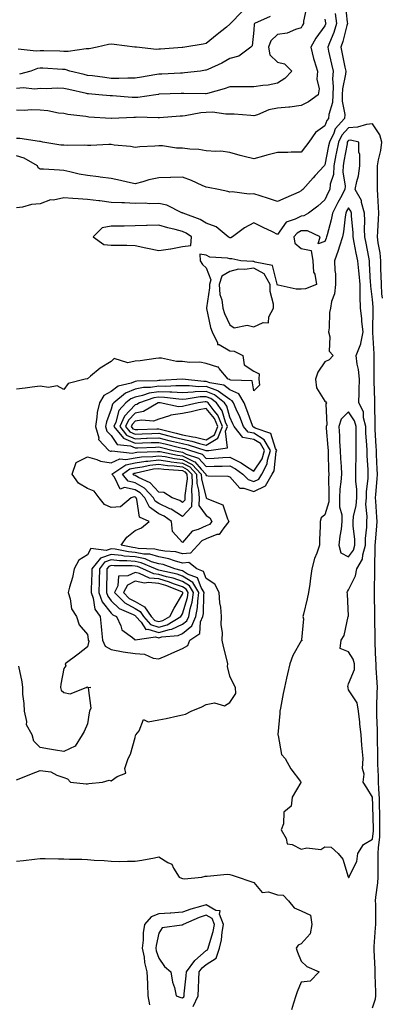
# Model space of a CAD drawing. Units: inches. Extents: x 957923 to 960563, y 7324298 to 7326938.
# Drawn here: x 959289 to 959442, y 7325848 to 7326264 of the extents above; entities that cross this region are included whole.
import ezdxf

# ---------------------------------------------------------------- set-up
doc = ezdxf.new("R2010")
doc.units = ezdxf.units.IN
doc.header["$MEASUREMENT"] = 0
doc.layers.add('Contour_95797324', color=7, linetype='Continuous', true_color=0x34e1bd)

msp = doc.modelspace()

# ---------------------------------------------------------------- linework, layer by layer
at = {"layer": 'Contour_95797324'}
for points in [[(959426.58, 7326270.45, 3277), (959427.43, 7326262.54, 3277), (959427.53, 7326261.92, 3277), (959427.3, 7326261.17, 3277), (959425.62, 7326254.35, 3277), (959424.72, 7326251.92, 3277), (959425.32, 7326249.19, 3277), (959426.48, 7326243.49, 3277), (959426.81, 7326241.92, 3277), (959426.73, 7326240.6, 3277), (959425.52, 7326234.45, 3277), (959425.4, 7326231.92, 3277), (959425.29, 7326229.16, 3277), (959426.39, 7326223.58, 3277), (959426.27, 7326221.92, 3277), (959422.44, 7326217.53, 3277), (959421.78, 7326215.65, 3277), (959419.94, 7326211.92, 3277), (959419.64, 7326210.32, 3277), (959418.05, 7326202.29, 3277), (959417.89, 7326202.08, 3277), (959417.78, 7326201.92, 3277), (959413.95, 7326197.81, 3277), (959413.08, 7326196.89, 3277), (959408.71, 7326191.92, 3277), (959408.37, 7326191.6, 3277), (959408.05, 7326191.35, 3277), (959407.02, 7326190.89, 3277), (959401.59, 7326188.38, 3277), (959398.05, 7326186.87, 3277), (959394.26, 7326188.13, 3277), (959390.74, 7326189.23, 3277), (959388.05, 7326190.1, 3277), (959386.09, 7326189.95, 3277), (959378.98, 7326190.99, 3277), (959378.05, 7326190.88, 3277), (959377.17, 7326191.05, 3277), (959373.26, 7326191.92, 3277), (959368.87, 7326192.74, 3277), (959368.05, 7326192.9, 3277), (959366.33, 7326193.64, 3277), (959361.89, 7326195.76, 3277), (959358.05, 7326197.14, 3277), (959353.15, 7326197.02, 3277), (959352.97, 7326197, 3277), (959348.05, 7326196.9, 3277), (959343.9, 7326196.07, 3277), (959341.32, 7326195.19, 3277), (959338.05, 7326194.36, 3277), (959334.89, 7326195.08, 3277), (959331.91, 7326195.78, 3277), (959328.05, 7326196.65, 3277), (959323.32, 7326197.19, 3277), (959322.71, 7326197.26, 3277), (959318.05, 7326197.8, 3277), (959314.54, 7326198.41, 3277), (959310.52, 7326199.44, 3277), (959308.05, 7326199.94, 3277), (959306.2, 7326200.07, 3277), (959299.49, 7326200.48, 3277), (959298.05, 7326200.58, 3277), (959297.22, 7326201.09, 3277), (959296.87, 7326201.92, 3277), (959291.35, 7326205.22, 3277), (959288.05, 7326206.14, 3277)], [(959410.51, 7326269.46, 3274), (959409.04, 7326262.91, 3274), (959409.09, 7326261.92, 3274), (959408.67, 7326261.31, 3274), (959408.05, 7326260.09, 3274), (959405.6, 7326259.47, 3274), (959402.11, 7326257.86, 3274), (959398.05, 7326257.29, 3274), (959395.34, 7326254.63, 3274), (959394.35, 7326251.92, 3274), (959394.92, 7326248.8, 3274), (959398.05, 7326245.71, 3274), (959401.05, 7326244.91, 3274), (959404.13, 7326241.92, 3274), (959401.2, 7326238.77, 3274), (959398.05, 7326236.75, 3274), (959394.08, 7326235.89, 3274), (959391.97, 7326235.84, 3274), (959388.05, 7326235.22, 3274), (959384.71, 7326235.26, 3274), (959381.39, 7326235.26, 3274), (959378.05, 7326235.3, 3274), (959375.58, 7326234.39, 3274), (959368.63, 7326232.5, 3274), (959368.05, 7326232.32, 3274), (959367.68, 7326232.3, 3274), (959358.61, 7326232.47, 3274), (959358.05, 7326232.45, 3274), (959357.54, 7326232.42, 3274), (959348.24, 7326232.11, 3274), (959348.05, 7326232.1, 3274), (959347.89, 7326232.08, 3274), (959346.74, 7326231.92, 3274), (959339.17, 7326230.8, 3274), (959338.05, 7326230.73, 3274), (959336.88, 7326230.75, 3274), (959328.6, 7326231.38, 3274), (959328.05, 7326231.39, 3274), (959327.55, 7326231.43, 3274), (959322.74, 7326231.92, 3274), (959318.4, 7326232.27, 3274), (959318.05, 7326232.31, 3274), (959317.54, 7326232.43, 3274), (959310.2, 7326234.07, 3274), (959308.05, 7326234.58, 3274), (959305.34, 7326234.63, 3274), (959300.57, 7326234.44, 3274), (959298.05, 7326234.49, 3274), (959295.75, 7326234.22, 3274), (959290.9, 7326234.78, 3274), (959288.05, 7326234.56, 3274)], [(959422.33, 7326266.2, 3276), (959422.97, 7326261.92, 3276), (959421.81, 7326258.16, 3276), (959419.99, 7326253.86, 3276), (959419.28, 7326251.92, 3276), (959419.62, 7326250.35, 3276), (959420.88, 7326244.76, 3276), (959421.49, 7326241.92, 3276), (959421.28, 7326238.69, 3276), (959421.57, 7326235.44, 3276), (959421.4, 7326231.92, 3276), (959421.26, 7326228.7, 3276), (959419.7, 7326223.57, 3276), (959419.58, 7326221.92, 3276), (959418.87, 7326221.1, 3276), (959418.05, 7326218.79, 3276), (959414.05, 7326215.93, 3276), (959411.31, 7326211.92, 3276), (959409.93, 7326210.04, 3276), (959408.05, 7326207.69, 3276), (959403.79, 7326207.66, 3276), (959402.38, 7326207.59, 3276), (959398.05, 7326207.56, 3276), (959393.52, 7326206.45, 3276), (959392.12, 7326205.99, 3276), (959388.05, 7326204.85, 3276), (959384.07, 7326205.9, 3276), (959382.36, 7326206.23, 3276), (959378.05, 7326207.62, 3276), (959374.2, 7326208.07, 3276), (959372.06, 7326207.91, 3276), (959368.05, 7326208.24, 3276), (959364.94, 7326208.82, 3276), (959361.09, 7326208.89, 3276), (959358.05, 7326209.31, 3276), (959355.51, 7326209.38, 3276), (959349.6, 7326210.37, 3276), (959348.05, 7326210.42, 3276), (959346.39, 7326210.26, 3276), (959340.07, 7326209.89, 3276), (959338.05, 7326209.68, 3276), (959336.17, 7326210.03, 3276), (959329.31, 7326210.66, 3276), (959328.05, 7326210.86, 3276), (959327.02, 7326210.9, 3276), (959319.45, 7326210.53, 3276), (959318.05, 7326210.57, 3276), (959316.81, 7326210.68, 3276), (959309.48, 7326210.49, 3276), (959308.05, 7326210.6, 3276), (959306.84, 7326210.71, 3276), (959299.12, 7326211.92, 3276), (959298.25, 7326212.12, 3276), (959298.05, 7326212.17, 3276), (959297.8, 7326212.18, 3276), (959289.56, 7326213.43, 3276), (959288.05, 7326213.46, 3276)], [(959383.1, 7326266.87, 3272), (959378.24, 7326261.92, 3272), (959378.19, 7326261.78, 3272), (959378.05, 7326261.63, 3272), (959376.58, 7326260.45, 3272), (959372.66, 7326257.32, 3272), (959368.05, 7326253.5, 3272), (959366.74, 7326253.23, 3272), (959358.98, 7326251.92, 3272), (959358.15, 7326251.82, 3272), (959358.05, 7326251.81, 3272), (959357.93, 7326251.8, 3272), (959348.84, 7326251.12, 3272), (959348.05, 7326251.07, 3272), (959347.13, 7326251, 3272), (959338.61, 7326251.92, 3272), (959338.05, 7326252, 3272), (959337.96, 7326252.01, 3272), (959329.28, 7326253.15, 3272), (959328.05, 7326253.31, 3272), (959326.87, 7326253.1, 3272), (959322.05, 7326251.92, 3272), (959318.73, 7326251.24, 3272), (959318.05, 7326251.26, 3272), (959317.44, 7326251.31, 3272), (959309.88, 7326250.09, 3272), (959308.05, 7326250.2, 3272), (959306.4, 7326250.27, 3272), (959299.57, 7326250.4, 3272), (959298.05, 7326250.46, 3272), (959296.42, 7326250.28, 3272), (959288.82, 7326251.15, 3272)], [(959395.02, 7326264.95, 3273), (959388.43, 7326261.92, 3273), (959388.24, 7326261.73, 3273), (959388.05, 7326259.09, 3273), (959387.4, 7326252.57, 3273), (959386.85, 7326251.92, 3273), (959381.81, 7326248.16, 3273), (959378.05, 7326247.21, 3273), (959374.69, 7326245.28, 3273), (959368.71, 7326242.58, 3273), (959368.05, 7326242.26, 3273), (959367.75, 7326242.22, 3273), (959365.67, 7326241.92, 3273), (959358.88, 7326241.09, 3273), (959358.05, 7326241.06, 3273), (959357.14, 7326241.02, 3273), (959349.36, 7326240.62, 3273), (959348.05, 7326240.56, 3273), (959346.43, 7326240.3, 3273), (959340.7, 7326239.27, 3273), (959338.05, 7326238.86, 3273), (959335.04, 7326238.91, 3273), (959331.18, 7326238.78, 3273), (959328.05, 7326238.83, 3273), (959325.26, 7326239.13, 3273), (959320.11, 7326239.86, 3273), (959318.05, 7326240.09, 3273), (959316.57, 7326240.44, 3273), (959310.54, 7326241.92, 3273), (959308.62, 7326242.49, 3273), (959308.05, 7326242.52, 3273), (959307.42, 7326242.55, 3273), (959299.22, 7326243.09, 3273), (959298.05, 7326243.14, 3273), (959296.95, 7326243.02, 3273), (959294.06, 7326241.92, 3273), (959289.42, 7326240.55, 3273)], [(959418.05, 7326263.78, 3275), (959418.37, 7326262.24, 3275), (959418.42, 7326261.92, 3275), (959418.33, 7326261.64, 3275), (959418.05, 7326260.97, 3275), (959414.21, 7326255.76, 3275), (959412.08, 7326251.92, 3275), (959413.31, 7326247.19, 3275), (959413.6, 7326246.37, 3275), (959414.92, 7326241.92, 3275), (959414.64, 7326238.52, 3275), (959415.59, 7326234.39, 3275), (959415.17, 7326231.92, 3275), (959411.12, 7326228.85, 3275), (959408.05, 7326227.35, 3275)], [(959408.05, 7326227.35, 3275), (959403.27, 7326226.7, 3275), (959402.84, 7326226.71, 3275), (959398.05, 7326226.23, 3275), (959394.42, 7326225.55, 3275), (959389.63, 7326223.5, 3275), (959388.05, 7326223.06, 3275), (959386.87, 7326223.11, 3275), (959379.81, 7326223.68, 3275), (959378.05, 7326223.75, 3275), (959376.31, 7326223.66, 3275), (959370.67, 7326224.54, 3275), (959368.05, 7326224.45, 3275), (959365.71, 7326224.27, 3275), (959359.17, 7326223.05, 3275), (959358.05, 7326222.94, 3275), (959357.08, 7326222.89, 3275), (959348.32, 7326222.2, 3275), (959348.05, 7326222.18, 3275), (959347.81, 7326222.16, 3275), (959338.53, 7326222.39, 3275), (959338.05, 7326222.37, 3275), (959337.6, 7326222.37, 3275), (959328.08, 7326221.95, 3275), (959328.05, 7326221.95, 3275), (959328.01, 7326221.95, 3275), (959318.63, 7326222.5, 3275), (959318.05, 7326222.54, 3275), (959317.28, 7326222.69, 3275), (959309.69, 7326223.56, 3275), (959308.05, 7326223.95, 3275), (959305.8, 7326224.16, 3275), (959301.27, 7326225.14, 3275), (959298.05, 7326225.38, 3275), (959294.46, 7326225.51, 3275), (959291.38, 7326225.25, 3275), (959288.05, 7326225.41, 3275)], [(959442.27, 7326146.13, 3278), (959442.08, 7326147.89, 3278), (959441.85, 7326151.92, 3278), (959441.76, 7326155.63, 3278), (959441.64, 7326158.33, 3278), (959441.56, 7326161.92, 3278), (959441.36, 7326165.23, 3278), (959440.45, 7326169.52, 3278), (959440.26, 7326171.92, 3278), (959440.41, 7326174.28, 3278), (959440.6, 7326179.38, 3278), (959440.76, 7326181.92, 3278), (959440.58, 7326184.45, 3278), (959440.43, 7326189.54, 3278), (959440.27, 7326191.92, 3278), (959440.28, 7326194.15, 3278), (959440.18, 7326199.79, 3278), (959440.18, 7326201.92, 3278), (959440.58, 7326204.45, 3278), (959441.62, 7326208.34, 3278), (959442.05, 7326211.92, 3278), (959441.17, 7326215.05, 3278), (959438.05, 7326219.61, 3278), (959435.55, 7326219.42, 3278), (959431.8, 7326218.17, 3278), (959428.05, 7326218, 3278), (959425.16, 7326214.82, 3278), (959423.72, 7326211.92, 3278), (959422.84, 7326207.13, 3278), (959422.73, 7326206.6, 3278), (959421.84, 7326201.92, 3278), (959421.63, 7326198.34, 3278), (959420.31, 7326194.18, 3278), (959420.09, 7326191.92, 3278), (959419.37, 7326190.61, 3278), (959418.05, 7326187.65, 3278), (959415.04, 7326184.93, 3278), (959411.11, 7326181.92, 3278), (959409.19, 7326180.78, 3278), (959408.05, 7326180.74, 3278), (959405.53, 7326179.4, 3278), (959401.79, 7326178.18, 3278), (959398.05, 7326173.01, 3278), (959395.92, 7326174.05, 3278), (959392.03, 7326175.9, 3278), (959388.05, 7326177.95, 3278), (959384.15, 7326175.82, 3278), (959379.06, 7326171.92, 3278), (959378.37, 7326171.6, 3278), (959378.05, 7326171.57, 3278), (959377.78, 7326171.64, 3278), (959377.36, 7326171.92, 3278), (959372.3, 7326176.17, 3278), (959368.05, 7326177.72, 3278), (959365.47, 7326179.34, 3278), (959358.28, 7326181.92, 3278), (959358.15, 7326182.02, 3278), (959358.05, 7326182.08, 3278), (959357.82, 7326182.16, 3278), (959351.42, 7326185.29, 3278), (959348.05, 7326186.04, 3278), (959344.09, 7326185.89, 3278), (959342.33, 7326186.19, 3278), (959338.05, 7326186.08, 3278), (959333.67, 7326186.3, 3278), (959332.41, 7326186.27, 3278), (959328.05, 7326186.52, 3278), (959323.24, 7326187.11, 3278), (959322.84, 7326187.13, 3278), (959318.05, 7326187.66, 3278), (959314.11, 7326187.98, 3278), (959311.86, 7326188.11, 3278), (959308.05, 7326188.41, 3278), (959303.64, 7326187.51, 3278), (959302.42, 7326187.55, 3278), (959298.05, 7326185.85, 3278), (959294.41, 7326185.56, 3278), (959290.64, 7326184.51, 3278), (959288.05, 7326184.21, 3278)], [(959438.05, 7325846.86, 3279), (959439.38, 7325850.6, 3279), (959439.53, 7325851.92, 3279), (959439.51, 7325853.38, 3279), (959439.26, 7325860.71, 3279), (959439.23, 7325861.92, 3279), (959439.21, 7325863.09, 3279), (959438.83, 7325871.14, 3279), (959438.81, 7325871.92, 3279), (959438.87, 7325872.74, 3279), (959439.44, 7325880.53, 3279), (959439.53, 7325881.92, 3279), (959439.49, 7325883.36, 3279), (959439.48, 7325890.49, 3279), (959439.44, 7325891.92, 3279), (959439.55, 7325893.42, 3279), (959440.38, 7325899.59, 3279), (959440.54, 7325901.92, 3279), (959440.56, 7325904.43, 3279), (959440.5, 7325909.47, 3279), (959440.51, 7325911.92, 3279), (959440.61, 7325914.48, 3279), (959441.16, 7325918.82, 3279), (959441.25, 7325921.92, 3279), (959441.23, 7325925.1, 3279), (959441.14, 7325928.84, 3279), (959441.12, 7325931.92, 3279), (959441.02, 7325934.89, 3279), (959440.78, 7325939.18, 3279), (959440.7, 7325941.92, 3279), (959440.62, 7325944.49, 3279), (959440.42, 7325949.55, 3279), (959440.34, 7325951.92, 3279), (959440.32, 7325954.19, 3279), (959440.2, 7325959.77, 3279), (959440.18, 7325961.92, 3279), (959440.17, 7325964.03, 3279), (959439.9, 7325970.07, 3279), (959439.89, 7325971.92, 3279), (959439.91, 7325973.78, 3279), (959440.15, 7325979.82, 3279), (959440.17, 7325981.92, 3279), (959440.09, 7325983.96, 3279), (959439.7, 7325990.27, 3279), (959439.63, 7325991.92, 3279), (959439.58, 7325993.46, 3279), (959439.3, 7326000.67, 3279), (959439.26, 7326001.92, 3279), (959439.26, 7326003.13, 3279), (959439.17, 7326010.8, 3279), (959439.17, 7326011.92, 3279), (959439.14, 7326013.01, 3279), (959438.95, 7326021.02, 3279), (959438.93, 7326021.92, 3279), (959438.96, 7326022.83, 3279), (959439.05, 7326030.93, 3279), (959439.08, 7326031.92, 3279), (959439.08, 7326032.95, 3279), (959439.31, 7326040.66, 3279), (959439.31, 7326041.92, 3279), (959439.41, 7326043.27, 3279), (959439.9, 7326050.07, 3279), (959440.02, 7326051.92, 3279), (959439.94, 7326053.81, 3279), (959439.47, 7326060.5, 3279), (959439.41, 7326061.92, 3279), (959439.47, 7326063.34, 3279), (959440.09, 7326069.88, 3279), (959440.18, 7326071.92, 3279), (959440.1, 7326073.97, 3279), (959439.82, 7326080.16, 3279), (959439.75, 7326081.92, 3279), (959439.7, 7326083.57, 3279), (959439.23, 7326090.74, 3279), (959439.19, 7326091.92, 3279), (959439.2, 7326093.08, 3279), (959439.11, 7326100.86, 3279), (959439.12, 7326101.92, 3279), (959439.11, 7326102.98, 3279), (959438.8, 7326111.16, 3279), (959438.79, 7326111.92, 3279), (959438.8, 7326112.67, 3279), (959438.79, 7326121.17, 3279), (959438.8, 7326121.92, 3279), (959438.77, 7326122.65, 3279), (959438.31, 7326131.65, 3279), (959438.31, 7326132.18, 3279), (959438.41, 7326141.56, 3279), (959438.41, 7326141.92, 3279), (959438.39, 7326142.26, 3279), (959438.05, 7326145.52, 3279), (959437.36, 7326151.23, 3279), (959437.35, 7326151.92, 3279), (959437.28, 7326152.7, 3279), (959436.91, 7326160.78, 3279), (959436.8, 7326161.92, 3279), (959436.51, 7326163.47, 3279), (959435.38, 7326169.25, 3279), (959434.87, 7326171.92, 3279), (959434.78, 7326175.19, 3279), (959434.88, 7326178.75, 3279), (959434.78, 7326181.92, 3279), (959433.49, 7326186.48, 3279), (959433.46, 7326187.34, 3279), (959430.81, 7326191.92, 3279), (959431.46, 7326195.33, 3279), (959432.26, 7326197.71, 3279), (959432.82, 7326201.92, 3279), (959432.84, 7326206.72, 3279), (959432.29, 7326207.68, 3279), (959432.42, 7326211.92, 3279), (959428.84, 7326212.71, 3279), (959428.05, 7326212.67, 3279), (959427.69, 7326212.28, 3279), (959427.51, 7326211.92, 3279), (959427.4, 7326211.26, 3279), (959426.08, 7326203.89, 3279), (959425.71, 7326201.92, 3279), (959425.56, 7326199.43, 3279), (959426.62, 7326193.35, 3279), (959426.49, 7326191.92, 3279), (959424.57, 7326188.44, 3279), (959423.45, 7326186.52, 3279), (959421.24, 7326181.92, 3279), (959420.76, 7326179.21, 3279), (959418.95, 7326172.82, 3279), (959418.75, 7326171.92, 3279), (959418.59, 7326171.38, 3279), (959418.05, 7326170.06, 3279), (959415.22, 7326169.09, 3279), (959416.01, 7326171.92, 3279), (959410.71, 7326174.57, 3279), (959408.05, 7326174.49, 3279), (959406.37, 7326173.59, 3279), (959404.99, 7326171.92, 3279), (959405.39, 7326169.27, 3279), (959408.05, 7326167.11, 3279), (959412.28, 7326166.15, 3279), (959412.95, 7326161.92, 3279), (959413.26, 7326157.13, 3279), (959413.75, 7326156.22, 3279), (959414.47, 7326151.92, 3279), (959409.94, 7326150.03, 3279), (959408.05, 7326149.87, 3279), (959406, 7326149.87, 3279), (959398.35, 7326151.62, 3279), (959398.05, 7326151.62, 3279), (959397.99, 7326151.86, 3279), (959397.99, 7326151.92, 3279), (959397.9, 7326152.07, 3279), (959395.98, 7326159.85, 3279), (959388.68, 7326161.29, 3279), (959388.05, 7326161.63, 3279), (959387.71, 7326161.58, 3279), (959382.66, 7326161.92, 3279), (959378.89, 7326162.76, 3279), (959378.05, 7326162.68, 3279), (959377, 7326162.98, 3279), (959369.57, 7326163.45, 3279), (959368.05, 7326164.23, 3279), (959365.31, 7326164.66, 3279), (959365.56, 7326161.92, 3279), (959366.42, 7326160.29, 3279), (959368.05, 7326158.87, 3279), (959369.99, 7326153.87, 3279), (959369.37, 7326151.92, 3279), (959369.48, 7326150.49, 3279), (959368.14, 7326142.01, 3279), (959368.15, 7326141.92, 3279), (959368.19, 7326141.78, 3279), (959369.83, 7326133.69, 3279), (959370.54, 7326131.92, 3279), (959372.75, 7326127.22, 3279), (959372.76, 7326126.63, 3279), (959373.47, 7326126.51, 3279), (959378.05, 7326123.84, 3279), (959379.88, 7326123.75, 3279), (959383.48, 7326121.92, 3279), (959384.07, 7326117.94, 3279), (959388.05, 7326115.39, 3279), (959390.35, 7326114.22, 3279), (959390.19, 7326111.92, 3279), (959390.55, 7326109.42, 3279), (959388.05, 7326107.03, 3279), (959387.4, 7326111.26, 3279), (959378.44, 7326111.52, 3279), (959378.05, 7326111.71, 3279), (959377.93, 7326111.8, 3279), (959377.23, 7326111.92, 3279), (959373.51, 7326116.47, 3279), (959373.18, 7326117.04, 3279), (959372.96, 7326117, 3279), (959368.05, 7326118.51, 3279), (959365.3, 7326119.17, 3279), (959361, 7326118.98, 3279), (959358.05, 7326119.42, 3279), (959355.55, 7326119.42, 3279), (959349.16, 7326120.8, 3279), (959348.05, 7326120.81, 3279), (959346.8, 7326120.67, 3279), (959340.24, 7326119.73, 3279), (959338.05, 7326119.52, 3279), (959335, 7326118.87, 3279), (959329.25, 7326120.71, 3279), (959328.05, 7326119.4, 3279), (959323.38, 7326116.59, 3279), (959319.3, 7326113.17, 3279), (959318.05, 7326112.16, 3279), (959317.84, 7326112.13, 3279), (959317.02, 7326111.92, 3279), (959309.85, 7326110.13, 3279), (959308.05, 7326107.57, 3279), (959305.24, 7326109.11, 3279), (959301.59, 7326108.38, 3279), (959298.05, 7326109.05, 3279), (959294.74, 7326108.61, 3279), (959291.76, 7326108.2, 3279), (959288.05, 7326107.7, 3279)], [(959288.05, 7325943.01, 3280), (959289.85, 7325943.72, 3280), (959294.46, 7325945.51, 3280), (959298.05, 7325946.94, 3280), (959302.49, 7325946.36, 3280), (959305.1, 7325944.87, 3280), (959308.05, 7325944.01, 3280), (959309.56, 7325943.43, 3280), (959310.85, 7325941.92, 3280), (959317.45, 7325941.32, 3280), (959318.05, 7325941.34, 3280), (959318.57, 7325941.4, 3280), (959324.26, 7325941.92, 3280), (959327.1, 7325942.86, 3280), (959328.05, 7325942.58, 3280), (959330.55, 7325944.42, 3280), (959334.13, 7325945.84, 3280), (959333.81, 7325947.68, 3280), (959335.21, 7325951.92, 3280), (959336.14, 7325953.84, 3280), (959338.05, 7325960.81, 3280), (959338.28, 7325961.69, 3280), (959338.36, 7325961.92, 3280), (959339.76, 7325963.63, 3280), (959341.59, 7325968.38, 3280), (959343.54, 7325967.4, 3280), (959348.05, 7325968.29, 3280), (959351.17, 7325968.8, 3280), (959356.09, 7325969.95, 3280), (959358.05, 7325970.32, 3280), (959359.29, 7325970.67, 3280), (959361.65, 7325971.92, 3280), (959366.17, 7325973.8, 3280), (959368.05, 7325974.79, 3280), (959371.54, 7325975.41, 3280), (959375.77, 7325974.2, 3280), (959378.05, 7325975.64, 3280), (959380.54, 7325979.42, 3280), (959380.42, 7325981.92, 3280), (959379.54, 7325983.41, 3280), (959378.05, 7325986.7, 3280), (959376.95, 7325990.81, 3280), (959377.17, 7325991.92, 3280), (959376.89, 7325993.09, 3280), (959375.38, 7325999.26, 3280), (959374.71, 7326001.92, 3280), (959374.87, 7326005.1, 3280), (959374.4, 7326008.27, 3280), (959374.51, 7326011.92, 3280), (959374.19, 7326015.78, 3280), (959373.76, 7326017.63, 3280), (959373.5, 7326021.92, 3280), (959371.69, 7326025.56, 3280), (959368.05, 7326027.93, 3280), (959366.96, 7326030.83, 3280), (959364.08, 7326031.92, 3280), (959360.73, 7326034.6, 3280), (959358.05, 7326034.4, 3280), (959354.7, 7326035.27, 3280), (959352.3, 7326036.17, 3280), (959348.05, 7326036.98, 3280), (959344.21, 7326038.08, 3280), (959341.8, 7326038.17, 3280), (959338.05, 7326038.89, 3280), (959335.28, 7326039.14, 3280), (959329.69, 7326040.27, 3280), (959328.05, 7326040.46, 3280), (959325.84, 7326039.71, 3280), (959319.4, 7326040.57, 3280), (959318.05, 7326037.89, 3280), (959314.42, 7326035.56, 3280), (959312.41, 7326031.92, 3280), (959311.62, 7326028.35, 3280), (959310.38, 7326024.25, 3280), (959309.8, 7326021.92, 3280), (959310.7, 7326019.27, 3280), (959311.21, 7326015.08, 3280), (959313.37, 7326011.92, 3280), (959314.51, 7326008.38, 3280), (959318.05, 7326004.24, 3280), (959318.3, 7326002.17, 3280), (959318.33, 7326001.92, 3280), (959318.52, 7326001.45, 3280), (959318.05, 7325999.11, 3280), (959314.06, 7325995.91, 3280), (959308.59, 7325991.92, 3280), (959308.88, 7325991.09, 3280), (959308.05, 7325989.89, 3280), (959306.7, 7325983.27, 3280), (959306.56, 7325981.92, 3280), (959306.98, 7325980.84, 3280), (959308.05, 7325979.83, 3280), (959310.72, 7325979.25, 3280), (959317.45, 7325981.92, 3280), (959317.82, 7325982.16, 3280), (959318.05, 7325982.06, 3280), (959318.2, 7325982.06, 3280), (959319.37, 7325981.92, 3280), (959318.23, 7325981.74, 3280), (959319.38, 7325973.25, 3280), (959318.85, 7325971.92, 3280), (959318.74, 7325971.23, 3280), (959318.05, 7325966.58, 3280), (959316.65, 7325963.31, 3280), (959315.77, 7325961.92, 3280), (959312.86, 7325957.11, 3280), (959308.05, 7325954.88, 3280), (959304.46, 7325955.51, 3280), (959302, 7325955.87, 3280), (959298.05, 7325956.62, 3280), (959295.36, 7325959.23, 3280), (959294.66, 7325961.92, 3280), (959292.32, 7325966.19, 3280), (959292.42, 7325967.55, 3280), (959291.41, 7325971.92, 3280), (959291.29, 7325975.17, 3280), (959290.81, 7325979.16, 3280), (959290.69, 7325981.92, 3280), (959290.43, 7325984.3, 3280), (959289.02, 7325990.96, 3280)], [(959288.05, 7325908.61, 3279), (959290.99, 7325908.99, 3279), (959295.68, 7325909.55, 3279), (959298.05, 7325909.85, 3279), (959300.18, 7325909.8, 3279), (959305.84, 7325909.71, 3279), (959308.05, 7325909.65, 3279), (959310.4, 7325909.56, 3279), (959315.61, 7325909.48, 3279), (959318.05, 7325909.38, 3279), (959320.86, 7325909.11, 3279), (959325.1, 7325908.98, 3279), (959328.05, 7325908.65, 3279), (959331.4, 7325908.57, 3279), (959334.83, 7325908.7, 3279), (959338.05, 7325908.61, 3279), (959340.84, 7325909.13, 3279), (959346.23, 7325910.1, 3279), (959348.05, 7325910.44, 3279), (959351.86, 7325908.12, 3279), (959353.59, 7325907.46, 3279), (959354.32, 7325905.65, 3279), (959356.66, 7325901.92, 3279), (959357.63, 7325901.51, 3279), (959358.05, 7325901.39, 3279), (959358.75, 7325901.22, 3279), (959366.16, 7325901.92, 3279), (959367.58, 7325902.38, 3279), (959368.05, 7325902.33, 3279), (959368.41, 7325902.28, 3279), (959376.83, 7325903.14, 3279), (959378.05, 7325903.05, 3279), (959378.93, 7325902.8, 3279), (959381.52, 7325901.92, 3279), (959386.4, 7325900.27, 3279), (959388.05, 7325899.65, 3279), (959391.57, 7325895.43, 3279), (959394.28, 7325895.69, 3279), (959398.05, 7325894.52, 3279), (959400.46, 7325894.34, 3279), (959402.74, 7325891.92, 3279), (959405.1, 7325888.98, 3279), (959408.05, 7325887.74, 3279), (959412.04, 7325885.91, 3279), (959412.6, 7325881.92, 3279), (959411.9, 7325878.07, 3279), (959408.05, 7325873.81, 3279), (959406.79, 7325873.18, 3279), (959406.01, 7325871.92, 3279), (959406.48, 7325870.35, 3279), (959408.05, 7325866.46, 3279), (959410.41, 7325864.29, 3279), (959415.7, 7325861.92, 3279), (959411.88, 7325858.09, 3279), (959408.05, 7325857.58, 3279), (959406.37, 7325853.59, 3279), (959405.87, 7325851.92, 3279), (959404.84, 7325848.71, 3279), (959404.03, 7325845.94, 3279)], [(959362.61, 7325847.35, 3279), (959364.63, 7325851.92, 3279), (959364.85, 7325855.12, 3279), (959364.92, 7325858.79, 3279), (959365.11, 7325861.92, 3279), (959366.34, 7325863.63, 3279), (959368.05, 7325865.11, 3279), (959372.17, 7325867.79, 3279), (959373.66, 7325871.92, 3279), (959374.49, 7325875.49, 3279), (959374.78, 7325878.65, 3279), (959375.38, 7325881.92, 3279), (959373.63, 7325886.34, 3279), (959373.86, 7325887.73, 3279), (959372.08, 7325887.89, 3279), (959368.05, 7325890.26, 3279), (959365.63, 7325889.5, 3279), (959361.5, 7325888.47, 3279), (959358.05, 7325887.13, 3279), (959353.19, 7325886.78, 3279), (959352.89, 7325886.76, 3279), (959348.05, 7325886.42, 3279), (959344.81, 7325885.16, 3279), (959341.98, 7325881.92, 3279), (959341.5, 7325878.47, 3279), (959341.44, 7325875.31, 3279), (959341.07, 7325871.92, 3279), (959341.82, 7325868.15, 3279), (959342.03, 7325865.91, 3279), (959343.07, 7325861.92, 3279), (959343.26, 7325857.13, 3279), (959343.26, 7325856.71, 3279), (959343.44, 7325851.92, 3279), (959344.18, 7325848.06, 3279)]]:
    msp.add_polyline3d(points, dxfattribs=at)
for points in [[(959428.05, 7325901.79, 3280), (959428.13, 7325901.84, 3280), (959428.26, 7325901.92, 3280), (959428.34, 7325902.21, 3280), (959431.49, 7325908.48, 3280), (959432, 7325911.92, 3280), (959434.3, 7325915.67, 3280), (959438.05, 7325918, 3280), (959438.48, 7325921.49, 3280), (959438.5, 7325921.92, 3280), (959438.49, 7325922.36, 3280), (959438.25, 7325931.72, 3280), (959438.25, 7325932.11, 3280), (959438.05, 7325935.64, 3280), (959435.73, 7325939.6, 3280), (959434.18, 7325941.92, 3280), (959434.57, 7325945.4, 3280), (959433.91, 7325947.77, 3280), (959434.12, 7325951.92, 3280), (959433.81, 7325956.16, 3280), (959433.67, 7325957.54, 3280), (959433.36, 7325961.92, 3280), (959432.74, 7325966.61, 3280), (959432.71, 7325967.26, 3280), (959432.17, 7325971.92, 3280), (959431.64, 7325975.51, 3280), (959428.05, 7325980.98, 3280), (959427.83, 7325981.7, 3280), (959427.85, 7325981.92, 3280), (959427.68, 7325982.29, 3280), (959428.05, 7325983.52, 3280), (959430.51, 7325989.45, 3280), (959430.54, 7325991.92, 3280), (959429.92, 7325993.79, 3280), (959428.05, 7325996.89, 3280), (959424.44, 7325998.3, 3280), (959424.87, 7326001.92, 3280), (959426.19, 7326003.78, 3280), (959427.92, 7326011.79, 3280), (959427.97, 7326011.92, 3280), (959427.96, 7326012.01, 3280), (959427.52, 7326021.39, 3280), (959427.45, 7326021.92, 3280), (959427.52, 7326022.45, 3280), (959428.05, 7326023.1, 3280), (959430.92, 7326029.04, 3280), (959431.54, 7326031.92, 3280), (959433.94, 7326036.04, 3280), (959434.04, 7326037.91, 3280), (959435.2, 7326041.92, 3280), (959435.18, 7326044.79, 3280), (959435.71, 7326049.57, 3280), (959435.68, 7326051.92, 3280), (959435.88, 7326054.09, 3280), (959435.37, 7326059.25, 3280), (959435.55, 7326061.92, 3280), (959435.55, 7326064.42, 3280), (959436.28, 7326070.16, 3280), (959436.28, 7326073.69, 3280), (959435.86, 7326079.73, 3280), (959435.86, 7326081.92, 3280), (959435.78, 7326084.19, 3280), (959435.36, 7326089.23, 3280), (959435.29, 7326091.92, 3280), (959434.34, 7326095.64, 3280), (959434.29, 7326098.16, 3280), (959432.42, 7326101.92, 3280), (959432.45, 7326106.32, 3280), (959432.54, 7326107.42, 3280), (959432.57, 7326111.92, 3280), (959432.15, 7326116.02, 3280), (959431.63, 7326118.34, 3280), (959431.17, 7326121.92, 3280), (959433.18, 7326126.79, 3280), (959433.16, 7326127.03, 3280), (959434.14, 7326131.92, 3280), (959433.67, 7326136.29, 3280), (959433.69, 7326137.56, 3280), (959433.09, 7326141.92, 3280), (959432.96, 7326146.83, 3280), (959432.97, 7326146.99, 3280), (959432.87, 7326151.92, 3280), (959432.48, 7326156.35, 3280), (959432.3, 7326157.68, 3280), (959431.89, 7326161.92, 3280), (959431.26, 7326165.14, 3280), (959430.43, 7326169.54, 3280), (959429.97, 7326171.92, 3280), (959429.92, 7326173.79, 3280), (959429.31, 7326180.67, 3280), (959429.27, 7326181.92, 3280), (959429, 7326182.87, 3280), (959428.05, 7326184.18, 3280), (959427.22, 7326182.75, 3280), (959426.82, 7326181.92, 3280), (959426.56, 7326180.42, 3280), (959425.89, 7326174.08, 3280), (959425.43, 7326171.92, 3280), (959424.2, 7326168.07, 3280), (959423.7, 7326166.27, 3280), (959422.13, 7326161.92, 3280), (959422.18, 7326157.78, 3280), (959422.47, 7326156.35, 3280), (959422.52, 7326151.92, 3280), (959422.06, 7326147.9, 3280), (959420.9, 7326144.77, 3280), (959420.38, 7326141.92, 3280), (959419.93, 7326140.03, 3280), (959419.79, 7326133.66, 3280), (959419.51, 7326131.92, 3280), (959420.14, 7326129.83, 3280), (959419.89, 7326123.76, 3280), (959421.58, 7326121.92, 3280), (959419.88, 7326120.1, 3280), (959418.05, 7326119.29, 3280), (959415.03, 7326114.94, 3280), (959414.16, 7326111.92, 3280), (959414.49, 7326108.35, 3280), (959418.05, 7326102.63, 3280), (959418.5, 7326102.37, 3280), (959418.77, 7326101.92, 3280), (959418.42, 7326101.55, 3280), (959418.87, 7326092.74, 3280), (959418.62, 7326091.92, 3280), (959418.66, 7326091.32, 3280), (959419.32, 7326083.18, 3280), (959419.38, 7326081.92, 3280), (959419.45, 7326080.52, 3280), (959419.59, 7326073.46, 3280), (959419.66, 7326071.92, 3280), (959419.57, 7326070.4, 3280), (959419.78, 7326063.65, 3280), (959419.69, 7326061.92, 3280), (959419.7, 7326060.27, 3280), (959418.05, 7326054.78, 3280), (959416.49, 7326053.49, 3280), (959416.1, 7326051.92, 3280), (959416.06, 7326049.93, 3280), (959415.83, 7326044.14, 3280), (959415.79, 7326041.92, 3280), (959414.63, 7326038.51, 3280), (959413.66, 7326036.31, 3280), (959412.57, 7326031.92, 3280), (959411.96, 7326028.01, 3280), (959411.67, 7326025.54, 3280), (959411.14, 7326021.92, 3280), (959410.63, 7326019.35, 3280), (959409.03, 7326012.89, 3280), (959408.81, 7326011.92, 3280), (959409.08, 7326010.89, 3280), (959408.21, 7326002.08, 3280), (959408.32, 7326001.92, 3280), (959408.38, 7326001.58, 3280), (959408.05, 7326001.6, 3280), (959404.51, 7325995.46, 3280), (959403.33, 7325991.92, 3280), (959402.31, 7325987.66, 3280), (959401.92, 7325985.79, 3280), (959401.03, 7325981.92, 3280), (959400.53, 7325979.44, 3280), (959399.35, 7325973.22, 3280), (959399.09, 7325971.92, 3280), (959399, 7325970.97, 3280), (959398.26, 7325962.13, 3280), (959398.25, 7325961.92, 3280), (959398.37, 7325961.6, 3280), (959399.74, 7325953.61, 3280), (959401.31, 7325951.92, 3280), (959403.71, 7325947.58, 3280), (959407.75, 7325942.23, 3280), (959407.96, 7325941.92, 3280), (959407.92, 7325941.79, 3280), (959404.28, 7325935.69, 3280), (959403.81, 7325931.92, 3280), (959400.71, 7325929.26, 3280), (959400.56, 7325924.43, 3280), (959399.65, 7325921.92, 3280), (959401.72, 7325918.25, 3280), (959402.15, 7325916.02, 3280), (959404.24, 7325915.73, 3280), (959408.05, 7325913.73, 3280), (959410.43, 7325914.3, 3280), (959416.37, 7325913.6, 3280), (959418.05, 7325914.73, 3280), (959420.66, 7325914.53, 3280), (959423.58, 7325911.92, 3280), (959425.58, 7325909.45, 3280), (959427.91, 7325902.05, 3280), (959427.98, 7325901.92, 3280), (959428, 7325901.87, 3280)], [(959358.05, 7326167.87, 3279), (959361.62, 7326168.35, 3279), (959361.88, 7326171.92, 3279), (959359.61, 7326173.48, 3279), (959358.05, 7326174.19, 3279), (959354.95, 7326175.01, 3279), (959351.91, 7326175.77, 3279), (959348.05, 7326176.86, 3279), (959343.18, 7326176.79, 3279), (959342.84, 7326176.71, 3279), (959338.05, 7326176.6, 3279), (959333.43, 7326176.53, 3279), (959332.67, 7326176.54, 3279), (959328.05, 7326176.48, 3279), (959324.13, 7326175.83, 3279), (959320.41, 7326171.92, 3279), (959324.91, 7326168.78, 3279), (959328.05, 7326168.47, 3279), (959331.57, 7326168.41, 3279), (959334.56, 7326168.43, 3279), (959338.05, 7326168.37, 3279), (959342.56, 7326167.41, 3279), (959343.35, 7326167.22, 3279), (959348.05, 7326166.27, 3279), (959353.04, 7326166.92, 3279), (959353.06, 7326166.92, 3279)], [(959388.05, 7326134.08, 3280), (959391.98, 7326135.85, 3280), (959394.3, 7326135.67, 3280), (959394.43, 7326138.29, 3280), (959396.39, 7326141.92, 3280), (959396.44, 7326143.53, 3280), (959395.01, 7326148.88, 3280), (959395.06, 7326151.92, 3280), (959392.48, 7326156.36, 3280), (959388.05, 7326158.77, 3280), (959384.31, 7326158.18, 3280), (959381.6, 7326158.37, 3280), (959378.05, 7326157.4, 3280), (959374.59, 7326155.37, 3280), (959373.49, 7326151.92, 3280), (959373.8, 7326147.67, 3280), (959374.58, 7326145.39, 3280), (959375.01, 7326141.92, 3280), (959375.72, 7326139.59, 3280), (959378.05, 7326134.83, 3280), (959379.75, 7326133.62, 3280), (959385.28, 7326134.69, 3280)], [(959388.05, 7326064.58, 3280), (959393.03, 7326066.94, 3280), (959395.85, 7326071.92, 3280), (959396.61, 7326073.36, 3280), (959397.58, 7326081.45, 3280), (959397.73, 7326081.92, 3280), (959397.26, 7326082.72, 3280), (959395.22, 7326089.09, 3280), (959388.63, 7326091.34, 3280), (959388.05, 7326091.7, 3280), (959387.86, 7326091.73, 3280), (959387.7, 7326091.92, 3280), (959387.48, 7326092.48, 3280), (959385.21, 7326099.08, 3280), (959383.99, 7326101.92, 3280), (959381.83, 7326105.7, 3280), (959378.05, 7326107.51, 3280), (959375.51, 7326109.39, 3280), (959369.59, 7326110.38, 3280), (959368.05, 7326110.95, 3280), (959367.05, 7326110.92, 3280), (959358.08, 7326111.89, 3280), (959358.02, 7326111.89, 3280), (959348.64, 7326111.33, 3280), (959348.05, 7326111.35, 3280), (959347.38, 7326111.25, 3280), (959338.84, 7326111.13, 3280), (959338.05, 7326110.96, 3280), (959336.41, 7326110.27, 3280), (959331, 7326108.97, 3280), (959328.05, 7326106.72, 3280), (959324.9, 7326105.07, 3280), (959323.09, 7326101.92, 3280), (959322.07, 7326097.9, 3280), (959322.01, 7326095.88, 3280), (959321.31, 7326091.92, 3280), (959322.72, 7326087.25, 3280), (959322.68, 7326086.54, 3280), (959327.03, 7326081.92, 3280), (959327.73, 7326081.6, 3280), (959328.05, 7326081.55, 3280), (959328.3, 7326081.67, 3280), (959336.88, 7326080.75, 3280), (959338.05, 7326080.99, 3280), (959338.86, 7326081.1, 3280), (959347.53, 7326081.4, 3280), (959348.05, 7326081.47, 3280), (959348.59, 7326081.39, 3280), (959356, 7326079.87, 3280), (959358.05, 7326079.61, 3280), (959362.77, 7326077.2, 3280), (959363.2, 7326077.07, 3280), (959365.92, 7326074.05, 3280), (959367.91, 7326071.92, 3280), (959367.92, 7326071.79, 3280), (959368.05, 7326071.29, 3280), (959368.81, 7326071.16, 3280), (959377.15, 7326071.02, 3280), (959378.05, 7326070.8, 3280), (959382.16, 7326066.03, 3280), (959383.95, 7326066.02, 3280)], [(959388.05, 7326068.74, 3281), (959390.21, 7326069.76, 3281), (959391.44, 7326071.92, 3281), (959393.72, 7326076.25, 3281), (959393.91, 7326077.77, 3281), (959395.17, 7326081.92, 3281), (959392.52, 7326086.4, 3281), (959388.05, 7326089.11, 3281), (959385.7, 7326089.57, 3281), (959383.74, 7326091.92, 3281), (959382.17, 7326096.04, 3281), (959380.65, 7326099.32, 3281), (959379.52, 7326101.92, 3281), (959378.99, 7326102.86, 3281), (959378.05, 7326103.31, 3281), (959373.1, 7326106.96, 3281), (959372.99, 7326106.98, 3281), (959368.05, 7326108.82, 3281), (959364.87, 7326108.73, 3281), (959360.79, 7326109.17, 3281), (959358.05, 7326109.07, 3281), (959355.3, 7326109.17, 3281), (959351.05, 7326108.92, 3281), (959348.05, 7326109.01, 3281), (959344.61, 7326108.48, 3281), (959341.54, 7326108.44, 3281), (959338.05, 7326107.69, 3281), (959333.98, 7326106, 3281), (959329.08, 7326101.92, 3281), (959328.58, 7326101.39, 3281), (959328.05, 7326099.27, 3281), (959326, 7326093.97, 3281), (959325.64, 7326091.92, 3281), (959326.19, 7326090.06, 3281), (959328.05, 7326088.16, 3281), (959330.55, 7326084.42, 3281), (959336.16, 7326083.82, 3281), (959338.05, 7326083.01, 3281), (959339.18, 7326083.05, 3281), (959346.66, 7326083.31, 3281), (959348.05, 7326083.36, 3281), (959349.2, 7326083.07, 3281), (959354.09, 7326081.92, 3281), (959357.38, 7326081.25, 3281), (959358.05, 7326081.16, 3281), (959359.59, 7326080.37, 3281), (959364.8, 7326078.67, 3281), (959368.05, 7326075.07, 3281), (959371.34, 7326075.21, 3281), (959374.78, 7326075.19, 3281), (959378.05, 7326075.34, 3281), (959380.33, 7326074.2, 3281), (959383.5, 7326071.92, 3281), (959385.7, 7326069.57, 3281)], [(959388.05, 7326073.08, 3282), (959391.55, 7326078.42, 3282), (959392.62, 7326081.92, 3282), (959390.92, 7326084.79, 3282), (959388.05, 7326086.53, 3282), (959383.54, 7326087.41, 3282), (959379.79, 7326091.92, 3282), (959379.31, 7326093.18, 3282), (959378.05, 7326095.88, 3282), (959376.73, 7326100.61, 3282), (959375.76, 7326101.92, 3282), (959371.53, 7326105.4, 3282), (959368.05, 7326106.7, 3282), (959363.4, 7326106.56, 3282), (959362.54, 7326106.41, 3282), (959358.05, 7326106.24, 3282), (959353.56, 7326106.41, 3282), (959352.66, 7326106.53, 3282), (959348.05, 7326106.67, 3282), (959343.93, 7326106.04, 3282), (959341.23, 7326105.1, 3282), (959338.05, 7326104.42, 3282), (959336.28, 7326103.68, 3282), (959334.16, 7326101.92, 3282), (959331.22, 7326098.75, 3282), (959329.99, 7326093.87, 3282), (959329.12, 7326091.92, 3282), (959333.15, 7326087.02, 3282), (959338.05, 7326084.93, 3282), (959341.17, 7326085.04, 3282), (959344.81, 7326085.17, 3282), (959348.05, 7326085.28, 3282), (959350.75, 7326084.61, 3282), (959356.77, 7326083.19, 3282), (959358.05, 7326082.89, 3282), (959358.85, 7326082.72, 3282), (959361.38, 7326081.92, 3282), (959366.4, 7326080.27, 3282), (959368.05, 7326078.45, 3282), (959371.38, 7326078.59, 3282), (959375.06, 7326078.93, 3282), (959378.05, 7326079.07, 3282), (959382.81, 7326076.67, 3282), (959384.54, 7326075.42, 3282)], [(959368.05, 7326081.82, 3283), (959368.14, 7326081.83, 3283), (959369.12, 7326081.92, 3283), (959377.03, 7326082.93, 3283), (959376.17, 7326090.04, 3283), (959376.94, 7326091.92, 3283), (959376.1, 7326093.87, 3283), (959374.77, 7326098.64, 3283), (959372.33, 7326101.92, 3283), (959369.98, 7326103.85, 3283), (959368.05, 7326104.57, 3283), (959365.47, 7326104.5, 3283), (959359.6, 7326103.48, 3283), (959358.05, 7326103.41, 3283), (959356.5, 7326103.48, 3283), (959350.39, 7326104.26, 3283), (959348.05, 7326104.33, 3283), (959345.96, 7326104.01, 3283), (959339.92, 7326101.92, 3283), (959338.74, 7326101.23, 3283), (959338.05, 7326101.1, 3283), (959333.57, 7326096.4, 3283), (959331.58, 7326091.92, 3283), (959334.5, 7326088.36, 3283), (959338.05, 7326086.85, 3283), (959342.94, 7326087.02, 3283), (959343.17, 7326087.03, 3283), (959348.05, 7326087.21, 3283), (959352.29, 7326086.15, 3283), (959354.28, 7326085.68, 3283), (959358.05, 7326084.77, 3283), (959360.4, 7326084.27, 3283), (959367.86, 7326081.92, 3283), (959368, 7326081.88, 3283)], [(959368.05, 7326084.1, 3284), (959372.95, 7326087.02, 3284), (959374.95, 7326091.92, 3284), (959372.87, 7326096.75, 3284), (959371.38, 7326098.59, 3284), (959368.9, 7326101.92, 3284), (959368.43, 7326102.3, 3284), (959368.05, 7326102.45, 3284), (959367.54, 7326102.43, 3284), (959364.6, 7326101.92, 3284), (959359.23, 7326100.74, 3284), (959358.05, 7326100.48, 3284), (959356.4, 7326100.26, 3284), (959348.68, 7326101.92, 3284), (959348.12, 7326101.99, 3284), (959348.05, 7326101.99, 3284), (959347.98, 7326101.98, 3284), (959347.8, 7326101.92, 3284), (959341.67, 7326098.3, 3284), (959338.05, 7326097.63, 3284), (959335.27, 7326094.71, 3284), (959334.02, 7326091.92, 3284), (959335.83, 7326089.7, 3284), (959338.05, 7326088.76, 3284), (959341.1, 7326088.87, 3284), (959345.17, 7326089.03, 3284), (959348.05, 7326089.14, 3284), (959351.75, 7326088.21, 3284), (959353.81, 7326087.68, 3284), (959358.05, 7326086.65, 3284), (959361.96, 7326085.83, 3284), (959365.15, 7326084.83, 3284)], [(959368.05, 7326086.34, 3285), (959371.55, 7326088.42, 3285), (959372.98, 7326091.92, 3285), (959371.5, 7326095.36, 3285), (959368.05, 7326099.6, 3285), (959365.08, 7326098.96, 3285), (959361.75, 7326098.22, 3285), (959358.05, 7326097.43, 3285), (959353.19, 7326096.79, 3285), (959352.54, 7326096.42, 3285), (959348.05, 7326095.05, 3285), (959345.78, 7326094.19, 3285), (959340.8, 7326094.67, 3285), (959338.05, 7326094.17, 3285), (959336.96, 7326093.01, 3285), (959336.47, 7326091.92, 3285), (959337.18, 7326091.05, 3285), (959338.05, 7326090.68, 3285), (959339.25, 7326090.72, 3285), (959347.17, 7326091.04, 3285), (959348.05, 7326091.07, 3285), (959349.18, 7326090.79, 3285), (959355.33, 7326089.2, 3285), (959358.05, 7326088.53, 3285), (959362.34, 7326087.63, 3285), (959363.59, 7326087.46, 3285)], [(959428.05, 7326037.07, 3281), (959430.09, 7326039.88, 3281), (959430.68, 7326041.92, 3281), (959430.66, 7326044.53, 3281), (959429.97, 7326050, 3281), (959429.95, 7326051.92, 3281), (959430.15, 7326054.02, 3281), (959431.3, 7326058.66, 3281), (959431.52, 7326061.92, 3281), (959431.51, 7326065.38, 3281), (959431.05, 7326068.92, 3281), (959431.04, 7326071.92, 3281), (959431.04, 7326074.91, 3281), (959431.29, 7326078.67, 3281), (959431.29, 7326081.92, 3281), (959431.19, 7326085.06, 3281), (959431.28, 7326088.69, 3281), (959431.18, 7326091.92, 3281), (959430.55, 7326094.42, 3281), (959428.05, 7326098.22, 3281), (959424.92, 7326095.05, 3281), (959423.96, 7326091.92, 3281), (959424.18, 7326088.05, 3281), (959424.25, 7326085.72, 3281), (959424.45, 7326081.92, 3281), (959424.6, 7326078.48, 3281), (959424.85, 7326075.12, 3281), (959425, 7326071.92, 3281), (959424.81, 7326068.68, 3281), (959424.38, 7326065.59, 3281), (959424.19, 7326061.92, 3281), (959424.2, 7326058.07, 3281), (959425.23, 7326054.74, 3281), (959425.25, 7326051.92, 3281), (959424.88, 7326048.74, 3281), (959424.29, 7326045.68, 3281), (959423.91, 7326041.92, 3281), (959424.82, 7326038.68, 3281)], [(959358.05, 7326038.33, 3279), (959355.2, 7326039.07, 3279), (959350.59, 7326039.38, 3279), (959348.05, 7326039.86, 3279), (959346.45, 7326040.32, 3279), (959339.4, 7326040.57, 3279), (959338.05, 7326040.83, 3279), (959337.05, 7326040.92, 3279), (959332.13, 7326041.92, 3279), (959334.59, 7326045.38, 3279), (959338.05, 7326048.1, 3279), (959340.77, 7326049.2, 3279), (959344.01, 7326051.92, 3279), (959339.91, 7326053.78, 3279), (959338.82, 7326061.15, 3279), (959338.45, 7326061.92, 3279), (959338.26, 7326062.13, 3279), (959338.05, 7326062.24, 3279), (959337.62, 7326062.34, 3279), (959336.48, 7326061.92, 3279), (959331.88, 7326058.1, 3279), (959328.05, 7326057.82, 3279), (959325.18, 7326059.05, 3279), (959322.97, 7326061.92, 3279), (959320.79, 7326064.66, 3279), (959318.05, 7326065.84, 3279), (959314.18, 7326068.05, 3279), (959311.55, 7326071.92, 3279), (959313.2, 7326076.78, 3279), (959318.05, 7326079.13, 3279), (959321.9, 7326078.07, 3279), (959323.48, 7326077.35, 3279), (959328.05, 7326076.6, 3279), (959331.67, 7326078.3, 3279), (959334.16, 7326078.03, 3279), (959338.05, 7326078.83, 3279), (959340.76, 7326079.21, 3279), (959345.51, 7326079.38, 3279), (959348.05, 7326079.68, 3279), (959350.68, 7326079.3, 3279), (959354.62, 7326078.49, 3279), (959358.05, 7326078.05, 3279), (959362.11, 7326075.98, 3279), (959365.92, 7326071.92, 3279), (959366.01, 7326069.88, 3279), (959368.01, 7326061.95, 3279), (959368.02, 7326061.92, 3279), (959368.01, 7326061.89, 3279), (959368.05, 7326061.84, 3279), (959368.28, 7326061.69, 3279), (959375.02, 7326058.89, 3279), (959377, 7326052.98, 3279), (959377.61, 7326051.92, 3279), (959375.43, 7326049.31, 3279), (959373.51, 7326046.46, 3279), (959372.55, 7326046.42, 3279), (959368.05, 7326044.65, 3279), (959366.18, 7326043.78, 3279), (959364.5, 7326041.92, 3279), (959361.39, 7326038.58, 3279)], [(959368.05, 7326050.09, 3278), (959364.6, 7326048.48, 3278), (959362.1, 7326047.87, 3278), (959358.05, 7326043.12, 3278), (959353.85, 7326047.72, 3278), (959353.46, 7326051.92, 3278), (959350.29, 7326054.15, 3278), (959348.05, 7326055.18, 3278), (959344.09, 7326057.95, 3278), (959342.17, 7326061.92, 3278), (959340.17, 7326064.04, 3278), (959338.05, 7326065.26, 3278), (959333.67, 7326066.31, 3278), (959331.71, 7326065.59, 3278), (959329.36, 7326070.61, 3278), (959328.29, 7326071.92, 3278), (959334.1, 7326075.87, 3278), (959338.05, 7326076.68, 3278), (959342.64, 7326077.33, 3278), (959343.49, 7326077.36, 3278), (959348.05, 7326077.9, 3278), (959352.77, 7326077.21, 3278), (959353.24, 7326077.11, 3278), (959358.05, 7326076.5, 3278), (959361.08, 7326074.95, 3278), (959363.92, 7326071.92, 3278), (959364.09, 7326067.97, 3278), (959364.81, 7326065.16, 3278), (959365.02, 7326061.92, 3278), (959364.87, 7326058.73, 3278), (959368.05, 7326054.42, 3278), (959369.56, 7326053.44, 3278), (959370.45, 7326051.92, 3278), (959369.36, 7326050.61, 3278)], [(959358.05, 7326054.01, 3277), (959353.24, 7326057.11, 3277), (959352.64, 7326057.33, 3277), (959348.05, 7326059.45, 3277), (959346.59, 7326060.46, 3277), (959345.89, 7326061.92, 3277), (959342.08, 7326065.95, 3277), (959338.05, 7326068.29, 3277), (959335.11, 7326068.99, 3277), (959332.72, 7326071.92, 3277), (959335.89, 7326074.07, 3277), (959338.05, 7326074.52, 3277), (959341.08, 7326074.95, 3277), (959344.3, 7326075.67, 3277), (959348.05, 7326076.11, 3277), (959351.71, 7326075.58, 3277), (959354.59, 7326075.38, 3277), (959358.05, 7326074.94, 3277), (959360.05, 7326073.92, 3277), (959361.93, 7326071.92, 3277), (959362.1, 7326067.86, 3277), (959361.78, 7326065.65, 3277), (959362.03, 7326061.92, 3277), (959361.84, 7326058.13, 3277)], [(959358.05, 7326059.96, 3276), (959356.86, 7326060.73, 3276), (959353.66, 7326061.92, 3276), (959350.22, 7326064.09, 3276), (959348.05, 7326064.3, 3276), (959344.39, 7326068.26, 3276), (959339.51, 7326070.46, 3276), (959338.05, 7326071.3, 3276), (959337.55, 7326071.42, 3276), (959337.15, 7326071.92, 3276), (959337.69, 7326072.29, 3276), (959338.05, 7326072.36, 3276), (959338.56, 7326072.43, 3276), (959345.89, 7326074.07, 3276), (959348.05, 7326074.33, 3276), (959350.15, 7326074.02, 3276), (959356.37, 7326073.6, 3276), (959358.05, 7326073.38, 3276), (959359.02, 7326072.89, 3276), (959359.92, 7326071.92, 3276), (959360.01, 7326069.95, 3276), (959358.98, 7326062.84, 3276), (959359.04, 7326061.92, 3276), (959358.99, 7326060.98, 3276)], [(959358.05, 7325998.29, 3281), (959360.34, 7325999.63, 3281), (959361.13, 7326001.92, 3281), (959365.33, 7326004.65, 3281), (959365.7, 7326009.57, 3281), (959366.67, 7326011.92, 3281), (959366.9, 7326013.07, 3281), (959367.06, 7326020.94, 3281), (959367.21, 7326021.92, 3281), (959365.86, 7326024.11, 3281), (959364.32, 7326028.19, 3281), (959360.22, 7326029.75, 3281), (959358.05, 7326031.09, 3281), (959357.43, 7326031.3, 3281), (959354.76, 7326031.92, 3281), (959349.88, 7326033.75, 3281), (959348.05, 7326034.09, 3281), (959345, 7326034.97, 3281), (959342.27, 7326036.14, 3281), (959338.05, 7326036.95, 3281), (959333.5, 7326037.36, 3281), (959332.38, 7326037.59, 3281), (959328.05, 7326038.07, 3281), (959323.45, 7326036.52, 3281), (959319.87, 7326031.92, 3281), (959319.82, 7326030.15, 3281), (959319.56, 7326023.43, 3281), (959319.51, 7326021.92, 3281), (959320.37, 7326019.59, 3281), (959321.14, 7326015.01, 3281), (959323.35, 7326011.92, 3281), (959323.81, 7326007.68, 3281), (959323.95, 7326006.02, 3281), (959324.37, 7326001.92, 3281), (959325.43, 7325999.3, 3281), (959328.05, 7325997.88, 3281), (959332.98, 7325996.99, 3281), (959333.1, 7325996.96, 3281), (959338.05, 7325996.18, 3281), (959342.09, 7325995.97, 3281), (959345.73, 7325994.24, 3281), (959348.05, 7325993.95, 3281), (959351.67, 7325995.54, 3281), (959353.58, 7325996.39, 3281)], [(959358.05, 7326004.72, 3282), (959362.01, 7326007.95, 3282), (959363.66, 7326011.92, 3282), (959364.38, 7326015.59, 3282), (959364.44, 7326018.31, 3282), (959364.97, 7326021.92, 3282), (959362.33, 7326026.2, 3282), (959358.05, 7326028.85, 3282), (959355.76, 7326029.64, 3282), (959348.7, 7326031.26, 3282), (959348.05, 7326031.46, 3282), (959347.63, 7326031.5, 3282), (959346.71, 7326031.92, 3282), (959340.64, 7326034.51, 3282), (959338.05, 7326035.02, 3282), (959334.65, 7326035.32, 3282), (959331.44, 7326035.31, 3282), (959328.05, 7326035.69, 3282), (959325.23, 7326034.74, 3282), (959323.04, 7326031.92, 3282), (959322.89, 7326027.07, 3282), (959322.88, 7326026.75, 3282), (959322.74, 7326021.92, 3282), (959324.17, 7326018.04, 3282), (959328.05, 7326013.24, 3282), (959328.71, 7326012.58, 3282), (959330.26, 7326011.92, 3282), (959332.11, 7326007.86, 3282), (959332.41, 7326006.28, 3282), (959337.04, 7326002.93, 3282), (959338.05, 7326002.08, 3282), (959338.12, 7326001.98, 3282), (959346.69, 7326003.28, 3282), (959348.05, 7326002.87, 3282), (959349.36, 7326003.22, 3282), (959356.15, 7326003.83, 3282)], [(959358.05, 7326008.59, 3283), (959359.89, 7326010.08, 3283), (959360.65, 7326011.92, 3283), (959361.28, 7326015.15, 3283), (959362.13, 7326017.84, 3283), (959362.73, 7326021.92, 3283), (959360.94, 7326024.82, 3283), (959358.05, 7326026.6, 3283), (959354.1, 7326027.97, 3283), (959351.37, 7326028.6, 3283), (959348.05, 7326029.57, 3283), (959345.91, 7326029.78, 3283), (959341.28, 7326031.92, 3283), (959339.02, 7326032.89, 3283), (959338.05, 7326033.07, 3283), (959336.78, 7326033.19, 3283), (959329.3, 7326033.17, 3283), (959328.05, 7326033.3, 3283), (959327.01, 7326032.96, 3283), (959326.21, 7326031.92, 3283), (959326.16, 7326030.03, 3283), (959326.02, 7326023.95, 3283), (959325.96, 7326021.92, 3283), (959326.53, 7326020.4, 3283), (959328.05, 7326018.51, 3283), (959331.36, 7326015.23, 3283), (959337.32, 7326012.65, 3283), (959338.05, 7326012.24, 3283), (959338.26, 7326012.13, 3283), (959338.4, 7326011.92, 3283), (959340.57, 7326009.41, 3283), (959342.57, 7326006.44, 3283), (959343.4, 7326006.56, 3283), (959348.05, 7326005.14, 3283), (959352.5, 7326006.37, 3283), (959353.51, 7326006.46, 3283)], [(959348.05, 7326007.42, 3284), (959351.58, 7326008.39, 3284), (959357.4, 7326011.92, 3284), (959357.63, 7326012.34, 3284), (959358.05, 7326013.04, 3284), (959360.18, 7326019.8, 3284), (959360.48, 7326021.92, 3284), (959359.55, 7326023.43, 3284), (959358.05, 7326024.36, 3284), (959354.32, 7326025.66, 3284), (959352.51, 7326026.38, 3284), (959348.05, 7326027.68, 3284), (959344.2, 7326028.07, 3284), (959339.93, 7326030.04, 3284), (959338.05, 7326030.41, 3284), (959335.07, 7326028.95, 3284), (959331.07, 7326028.9, 3284), (959330.85, 7326024.73, 3284), (959329.39, 7326021.92, 3284), (959333.73, 7326017.6, 3284), (959338.05, 7326015.2, 3284), (959340.14, 7326014.01, 3284), (959341.65, 7326011.92, 3284), (959344.6, 7326008.48, 3284)], [(959348.05, 7326009.7, 3285), (959349.79, 7326010.18, 3285), (959352.66, 7326011.92, 3285), (959354.56, 7326015.41, 3285), (959358.05, 7326021.21, 3285), (959358.22, 7326021.75, 3285), (959358.25, 7326021.92, 3285), (959358.17, 7326022.04, 3285), (959358.05, 7326022.12, 3285), (959357.75, 7326022.22, 3285), (959351.05, 7326024.92, 3285), (959348.05, 7326025.8, 3285), (959343.74, 7326026.23, 3285), (959342.02, 7326025.89, 3285), (959338.05, 7326026.69, 3285), (959334.86, 7326025.11, 3285), (959333.19, 7326021.92, 3285), (959335.63, 7326019.5, 3285), (959338.05, 7326018.15, 3285), (959342.01, 7326015.89, 3285), (959344.9, 7326011.92, 3285), (959346.35, 7326010.22, 3285)], [(959358.05, 7325851.09, 3280), (959358.54, 7325851.43, 3280), (959358.75, 7325851.92, 3280), (959358.81, 7325852.68, 3280), (959359.64, 7325860.33, 3280), (959359.74, 7325861.92, 3280), (959363.21, 7325866.77, 3280), (959368.05, 7325870.96, 3280), (959368.64, 7325871.33, 3280), (959368.84, 7325871.92, 3280), (959369.09, 7325872.96, 3280), (959371, 7325878.97, 3280), (959371.55, 7325881.92, 3280), (959370.56, 7325884.42, 3280), (959368.05, 7325885.9, 3280), (959365.02, 7325884.94, 3280), (959358.28, 7325881.92, 3280), (959358.24, 7325881.73, 3280), (959358.05, 7325881.75, 3280), (959357.74, 7325881.61, 3280), (959349.46, 7325880.51, 3280), (959348.05, 7325878.29, 3280), (959346.88, 7325873.09, 3280), (959346.75, 7325871.92, 3280), (959346.97, 7325870.84, 3280), (959348.05, 7325867.79, 3280), (959350.39, 7325864.26, 3280), (959353.14, 7325861.92, 3280), (959353.79, 7325857.66, 3280), (959354.61, 7325855.35, 3280), (959355.37, 7325851.92, 3280), (959357.31, 7325851.17, 3280)]]:
    msp.add_polyline3d(points, close=True, dxfattribs=at)

doc.saveas('drawing.dxf')
